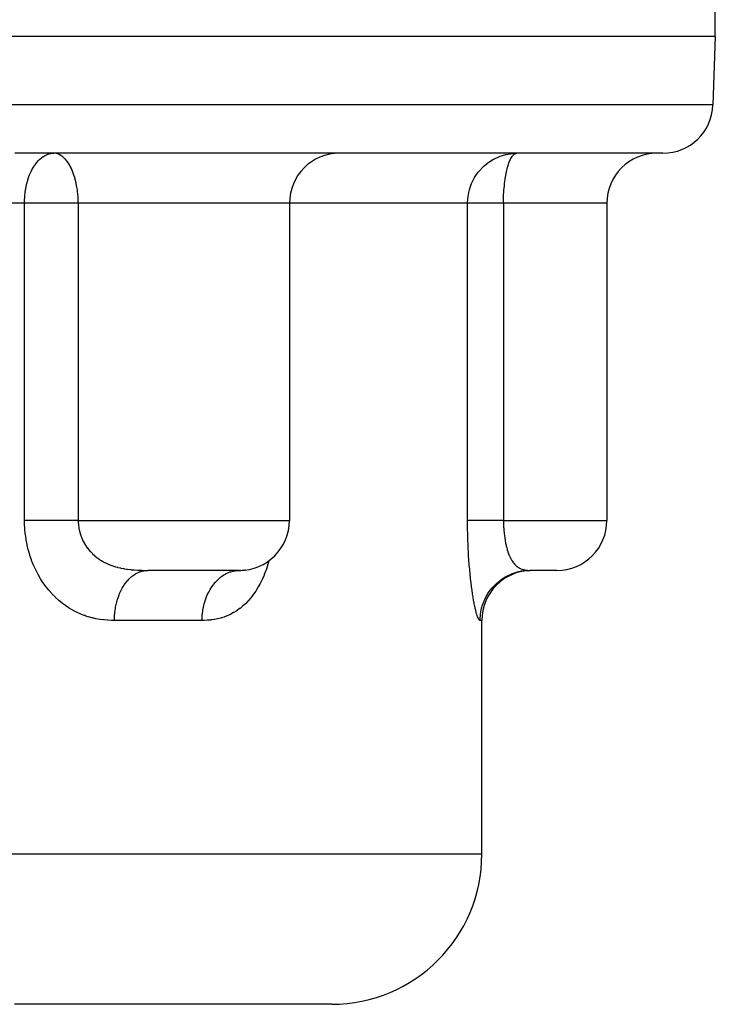
# Model space of a CAD drawing. Extents: x 24 to 764, y -392 to 196.
# Drawn here: x 336 to 378, y 82 to 141 of the extents above; entities that cross this region are included whole.
import ezdxf

# ---------------------------------------------------------------- set-up
doc = ezdxf.new("R2010")
doc.units = 0
doc.linetypes.add('DASHED', pattern=[11.05, 8.7, -2.35])
doc.layers.get('0').update_dxf_attribs({"linetype": 'CONTINUOUS'})
doc.layers.add('NEVIDI', color=4, linetype='DASHED')

msp = doc.modelspace()

# ---------------------------------------------------------------- linework, layer by layer
at = {"color": 2}
for p, q in [((378, 140), (378, 146)), ((378, 140), (305.973799, 140)), ((378, 140), (377.856661, 135.895302)), ((374.858489, 133), (336, 133)), ((338.241281, 132.996287), (338.328486, 133)), ((338.396469, 132.996788), (338.328486, 133)), ((365.247313, 132.871162), (365.435856, 132.922217)), ((365.435856, 132.922217), (365.458758, 132.927509)), ((365.458758, 132.927509), (365.827854, 132.986758)), ((365.827854, 132.986758), (365.832336, 132.987182)), ((365.832336, 132.987182), (365.827854, 132.986758)), ((365.832336, 132.987182), (366.10577, 133)), ((366.066605, 132.996493), (366.10577, 133)), ((366.066605, 132.996493), (366.10577, 133)), ((352.461941, 130), (352.461941, 111)), ((371.5, 130), (371.5, 111)), ((349.461941, 108), (343.963776, 108)), ((349.462763, 108), (349.530906, 108.000844)), ((349.544375, 108.00144), (349.530873, 108.000843)), ((349.530906, 108.000844), (349.544375, 108.001219)), ((349.544375, 108.001219), (349.633277, 108.005678)), ((349.633277, 108.005678), (349.646157, 108.006634)), ((349.646157, 108.006634), (349.714933, 108.013239)), ((349.787358, 108.020372), (349.678018, 107.99547)), ((349.714933, 108.013239), (349.73107, 108.015177)), ((349.73107, 108.015177), (349.743362, 108.016758)), ((349.743362, 108.016758), (349.805787, 108.026263)), ((349.801461, 108.022664), (349.77205, 108.015667)), ((349.805787, 108.026263), (349.82498, 108.029706)), ((366.485523, 107.974996), (366.097292, 107.896742)), ((366.82953, 108.000843), (366.485523, 107.974996)), ((368.5, 108), (366.890385, 108)), ((364, 91), (364, 105)), ((355, 82), (335.969194, 82))]:
    msp.add_line(p, q, dxfattribs=at)
for centre, radius, start, end in [((374.858489, 136), 3, 270, 358), ((355.461941, 130), 3, 90, 180), ((374.5, 130), 3, 90.063557, 180), ((349.461941, 111), 3, 270.015698, 360), ((368.5, 111), 3, 270, 360), ((367, 105), 3, 90, 180), ((355, 91), 9, 270, 360)]:
    msp.add_arc(centre, radius, start, end, dxfattribs=at)
at = {"layer": 'NEVIDI', "color": 7, "linetype": 'CONTINUOUS'}
for p, q in [((377.856661, 135.895302), (320.004206, 135.895302)), ((337.492895, 132.63744), (337.699502, 132.800336)), ((337.699502, 132.800336), (337.706748, 132.805069)), ((337.706748, 132.805069), (337.773268, 132.845627)), ((337.773268, 132.845627), (337.931793, 132.922215)), ((337.931793, 132.922215), (337.96734, 132.935676)), ((337.96734, 132.935676), (338.137094, 132.982075)), ((338.137094, 132.982075), (338.163995, 132.98677)), ((338.163995, 132.98677), (338.241281, 132.996287)), ((338.466408, 132.986759), (338.396469, 132.996788)), ((338.519448, 132.974565), (338.466408, 132.986759)), ((338.610204, 132.944362), (338.519448, 132.974565)), ((338.660963, 132.922217), (338.610204, 132.944362)), ((338.819139, 132.827858), (338.660963, 132.922217)), ((338.849594, 132.805063), (338.819139, 132.827858)), ((338.872073, 132.787228), (338.849594, 132.805063)), ((339.020279, 132.646822), (338.872073, 132.787228)), ((364.751149, 132.667677), (365.055669, 132.805021)), ((365.055669, 132.805021), (365.096349, 132.820308)), ((365.096349, 132.820308), (365.247313, 132.871162)), ((365.741282, 132.679277), (365.818468, 132.805049)), ((365.818468, 132.805049), (365.845712, 132.841259)), ((365.845712, 132.841259), (365.922454, 132.922202)), ((365.922454, 132.922202), (365.954806, 132.947463)), ((365.954806, 132.947463), (366.029739, 132.986762)), ((366.029739, 132.986762), (366.066605, 132.996493)), ((337.021716, 132.00028), (337.113871, 132.163634)), ((337.113871, 132.163634), (337.198275, 132.293616)), ((337.198275, 132.293616), (337.211669, 132.312742)), ((337.211669, 132.312742), (337.294073, 132.422335)), ((337.294073, 132.422335), (337.441641, 132.587984)), ((337.441641, 132.587984), (337.461278, 132.607391)), ((337.461278, 132.607391), (337.492895, 132.63744)), ((339.028807, 132.637459), (339.020279, 132.646822)), ((339.153896, 132.48211), (339.028807, 132.637459)), ((339.195483, 132.422307), (339.153896, 132.48211)), ((339.210233, 132.400016), (339.195483, 132.422307)), ((339.346496, 132.163638), (339.210233, 132.400016)), ((339.361284, 132.134232), (339.346496, 132.163638)), ((363.871544, 131.96883), (364.054458, 132.163538)), ((364.054458, 132.163538), (364.133885, 132.238055)), ((364.133885, 132.238055), (364.358825, 132.422296)), ((364.358825, 132.422296), (364.428468, 132.472306)), ((364.428468, 132.472306), (364.694602, 132.637417)), ((364.694602, 132.637417), (364.751149, 132.667677)), ((365.474038, 131.878375), (365.544522, 132.163602)), ((365.544522, 132.163602), (365.55385, 132.196253)), ((365.55385, 132.196253), (365.591549, 132.318318)), ((365.591549, 132.318318), (365.627778, 132.422283)), ((365.627778, 132.422283), (365.643377, 132.463446)), ((365.643377, 132.463446), (365.719673, 132.637451)), ((365.719673, 132.637451), (365.741282, 132.679277)), ((336.821886, 131.534725), (336.881996, 131.695586)), ((336.881996, 131.695586), (336.955519, 131.865967)), ((336.955519, 131.865967), (336.973181, 131.903391)), ((336.973181, 131.903391), (337.021716, 132.00028)), ((339.385646, 132.083932), (339.361284, 132.134232)), ((339.479238, 131.865916), (339.385646, 132.083932)), ((339.50402, 131.800392), (339.479238, 131.865916)), ((339.544252, 131.685374), (339.50402, 131.800392)), ((339.591243, 131.534649), (339.544252, 131.685374)), ((363.561493, 131.53478), (363.645341, 131.669214)), ((363.645341, 131.669214), (363.787167, 131.866008)), ((363.787167, 131.866008), (363.871544, 131.96883)), ((365.409607, 131.53468), (365.458412, 131.803956)), ((365.458412, 131.803956), (365.471355, 131.865935)), ((365.471355, 131.865935), (365.474038, 131.878375)), ((336.650609, 130.871045), (336.704808, 131.132497)), ((336.704808, 131.132497), (336.71537, 131.175851)), ((336.71537, 131.175851), (336.76989, 131.374345)), ((336.76989, 131.374345), (336.77984, 131.406885)), ((336.77984, 131.406885), (336.821886, 131.534725)), ((339.601753, 131.498021), (339.591243, 131.534649)), ((339.670486, 131.222698), (339.601753, 131.498021)), ((339.680485, 131.175898), (339.670486, 131.222698)), ((339.682963, 131.163953), (339.680485, 131.175898)), ((339.719264, 130.969282), (339.682963, 131.163953)), ((363.250784, 130.795994), (363.313764, 130.999329)), ((363.313764, 130.999329), (363.381594, 131.175887)), ((363.381594, 131.175887), (363.458603, 131.344352)), ((363.458603, 131.344352), (363.561493, 131.53478)), ((365.331119, 130.878911), (365.349109, 131.072465)), ((365.349109, 131.072465), (365.354973, 131.127552)), ((365.354973, 131.127552), (365.36039, 131.175797)), ((365.36039, 131.175797), (365.392968, 131.426123)), ((365.392968, 131.426123), (365.405197, 131.50692)), ((365.405197, 131.50692), (365.409607, 131.53468)), ((336.589506, 130.384125), (336.590852, 130.401558)), ((336.590852, 130.401558), (336.592877, 130.426429)), ((336.592877, 130.426429), (336.61315, 130.621805)), ((336.61315, 130.621805), (336.637899, 130.795858)), ((336.637899, 130.795858), (336.650609, 130.871045)), ((339.745423, 130.795887), (339.719264, 130.969282)), ((339.753304, 130.734922), (339.745423, 130.795887)), ((339.776045, 130.517589), (339.753304, 130.734922)), ((339.784859, 130.401552), (339.776045, 130.517589)), ((339.789918, 130.315807), (339.784859, 130.401552)), ((363.156669, 130.270031), (363.171282, 130.401453)), ((363.171282, 130.401453), (363.212675, 130.639346)), ((363.212675, 130.639346), (363.250784, 130.795994)), ((365.300769, 130.339341), (365.302858, 130.401518)), ((365.302858, 130.401518), (365.306435, 130.489675)), ((365.306435, 130.489675), (365.308551, 130.534888)), ((365.308551, 130.534888), (365.315929, 130.668322)), ((365.315929, 130.668322), (365.3246, 130.795884)), ((365.3246, 130.795884), (365.331119, 130.878911)), ((336.575073, 130), (334.347826, 130)), ((336.575073, 130), (336.577504, 130.157897)), ((336.575073, 111), (336.575073, 130)), ((338.328486, 130), (336.575073, 130)), ((336.577504, 130.157897), (336.589506, 130.384125)), ((339.798083, 130), (338.328486, 130)), ((339.79674, 130.128219), (339.789918, 130.315807)), ((339.798083, 130), (339.79674, 130.128219)), ((343.961941, 130), (339.798083, 130)), ((339.798083, 130), (339.798083, 111)), ((352.461941, 130), (343.961941, 130)), ((363.144649, 130), (352.461941, 130)), ((363.144649, 130), (363.156669, 130.270031)), ((363.144649, 111), (363.144649, 130)), ((365.295569, 130), (363.144649, 130)), ((365.295569, 130), (365.29564, 130.039795)), ((365.295569, 130), (365.295569, 111)), ((371.5, 130), (365.295569, 130)), ((365.29564, 130.039795), (365.296169, 130.115403)), ((365.296169, 130.115403), (365.297653, 130.215032)), ((365.297653, 130.215032), (365.300769, 130.339341)), ((336.577086, 110.83094), (336.575073, 111)), ((336.698669, 111), (336.575073, 111)), ((336.786153, 111), (336.698669, 111)), ((336.837026, 111), (336.786153, 111)), ((336.949645, 111), (336.837026, 111)), ((337.042027, 111), (336.949645, 111)), ((337.211443, 111), (337.042027, 111)), ((337.213579, 111), (337.211443, 111)), ((337.30983, 111), (337.213579, 111)), ((337.487706, 111), (337.30983, 111)), ((337.587172, 111), (337.487706, 111)), ((337.607541, 111), (337.587172, 111)), ((337.769953, 111), (337.607541, 111)), ((337.871577, 111), (337.769953, 111)), ((338.017308, 111), (337.871577, 111)), ((338.057353, 111), (338.017308, 111)), ((338.160121, 111), (338.057353, 111)), ((338.328486, 111), (338.160121, 111)), ((338.347303, 110.999995), (338.328486, 110.999995)), ((338.450327, 110.999994), (338.347303, 110.999995)), ((338.63689, 110.999994), (338.450327, 110.999994)), ((338.659512, 110.999995), (338.63689, 110.999994)), ((338.739365, 110.999996), (338.659512, 110.999995)), ((338.92384, 110.999998), (338.739365, 110.999996)), ((339.024557, 110.999998), (338.92384, 110.999998)), ((339.088031, 110.999998), (339.024557, 110.999998)), ((339.205116, 110.999997), (339.088031, 110.999998)), ((339.30324, 110.999997), (339.205116, 110.999997)), ((339.478253, 110.999997), (339.30324, 110.999997)), ((339.50064, 110.999997), (339.478253, 110.999997)), ((339.572802, 110.999997), (339.50064, 110.999997)), ((339.740634, 110.999998), (339.572802, 110.999997)), ((339.798083, 110.999998), (339.740634, 110.999998)), ((339.798083, 111), (343.961941, 111)), ((339.798083, 110.999998), (339.800071, 110.894435)), ((343.961941, 111), (352.461941, 111)), ((363.172343, 111.000003), (363.144649, 111)), ((363.145047, 110.83094), (363.144649, 111)), ((363.195659, 111.000003), (363.172343, 111.000003)), ((363.20679, 111.000003), (363.195659, 111.000003)), ((363.246753, 111.000003), (363.20679, 111.000003)), ((363.279688, 111.000002), (363.246753, 111.000003)), ((363.335907, 110.999999), (363.279688, 111.000002)), ((363.347958, 110.999999), (363.335907, 110.999999)), ((363.390156, 110.999998), (363.347958, 110.999999)), ((363.474924, 110.999995), (363.390156, 110.999998)), ((363.514733, 110.999994), (363.474924, 110.999995)), ((363.526034, 110.999994), (363.514733, 110.999994)), ((363.626544, 110.999994), (363.526034, 110.999994)), ((363.686044, 110.999994), (363.626544, 110.999994)), ((363.739875, 110.999995), (363.686044, 110.999994)), ((363.801405, 110.999996), (363.739875, 110.999995)), ((363.868751, 110.999997), (363.801405, 110.999996)), ((363.997649, 110.999999), (363.868751, 110.999997)), ((364.007681, 110.999999), (363.997649, 110.999999)), ((364.072403, 111), (364.007681, 110.999999)), ((364.213807, 111), (364.072403, 111)), ((364.295017, 111), (364.213807, 111)), ((364.312821, 111), (364.295017, 111)), ((364.447657, 110.999999), (364.312821, 111)), ((364.534571, 110.999998), (364.447657, 110.999999)), ((364.650354, 110.999997), (364.534571, 110.999998)), ((364.696934, 110.999996), (364.650354, 110.999997)), ((364.788826, 110.999996), (364.696934, 110.999996)), ((364.959449, 110.999996), (364.788826, 110.999996)), ((365.013788, 110.999996), (364.959449, 110.999996)), ((365.055401, 110.999996), (365.013788, 110.999996)), ((365.232703, 110.999998), (365.055401, 110.999996)), ((365.295569, 110.999998), (365.232703, 110.999998)), ((365.295569, 111), (371.5, 111)), ((365.295569, 110.999998), (365.29626, 110.894435)), ((336.578219, 110.788885), (336.577086, 110.83094)), ((336.592432, 110.505909), (336.578219, 110.788885)), ((336.595496, 110.464296), (336.592432, 110.505909)), ((336.622699, 110.184015), (336.595496, 110.464296)), ((339.800071, 110.894435), (339.800956, 110.87332)), ((339.800956, 110.87332), (339.811071, 110.732091)), ((339.811071, 110.732091), (339.813193, 110.711174)), ((339.813193, 110.711174), (339.827424, 110.598402)), ((339.827424, 110.598402), (339.831533, 110.571425)), ((339.831533, 110.571425), (339.834873, 110.550715)), ((339.834873, 110.550715), (339.8614, 110.412341)), ((339.8614, 110.412341), (339.865928, 110.39198)), ((339.865928, 110.39198), (339.900647, 110.254985)), ((363.145271, 110.788885), (363.145047, 110.83094)), ((363.148079, 110.505909), (363.145271, 110.788885)), ((363.148684, 110.464296), (363.148079, 110.505909)), ((363.154045, 110.184015), (363.148684, 110.464296)), ((365.29626, 110.894435), (365.296574, 110.87332)), ((365.296574, 110.87332), (365.300189, 110.732091)), ((365.300189, 110.732091), (365.30095, 110.711174)), ((365.30095, 110.711174), (365.306059, 110.598402)), ((365.306059, 110.598402), (365.307535, 110.571425)), ((365.307535, 110.571425), (365.308736, 110.550715)), ((365.308736, 110.550715), (365.318282, 110.412341)), ((365.318282, 110.412341), (365.319912, 110.39198)), ((365.319912, 110.39198), (365.332416, 110.254985)), ((336.627661, 110.142864), (336.622699, 110.184015)), ((336.667617, 109.865667), (336.627661, 110.142864)), ((336.674461, 109.824909), (336.667617, 109.865667)), ((336.727154, 109.550618), (336.674461, 109.824909)), ((339.900647, 110.254985), (339.9064, 110.234796)), ((339.9064, 110.234796), (339.915488, 110.204027)), ((339.915488, 110.204027), (339.949372, 110.099283)), ((339.949372, 110.099283), (339.956389, 110.079229)), ((339.956389, 110.079229), (340.007337, 109.946353)), ((340.007337, 109.946353), (340.015462, 109.926902)), ((340.015462, 109.926902), (340.061386, 109.82403)), ((340.061386, 109.82403), (340.073769, 109.798094)), ((340.073769, 109.798094), (340.082934, 109.779334)), ((340.082934, 109.779334), (340.148544, 109.654415)), ((363.155022, 110.142864), (363.154045, 110.184015)), ((363.162865, 109.865667), (363.155022, 110.142864)), ((363.164206, 109.824909), (363.162865, 109.865667)), ((363.174494, 109.550618), (363.164206, 109.824909)), ((365.332416, 110.254985), (365.334488, 110.234796)), ((365.334488, 110.234796), (365.33776, 110.204027)), ((365.33776, 110.204027), (365.349954, 110.099283)), ((365.349954, 110.099283), (365.352479, 110.079229)), ((365.352479, 110.079229), (365.370815, 109.946353)), ((365.370815, 109.946353), (365.37374, 109.926902)), ((365.37374, 109.926902), (365.39028, 109.82403)), ((365.39028, 109.82403), (365.394742, 109.798094)), ((365.394742, 109.798094), (365.398045, 109.779334)), ((365.398045, 109.779334), (365.421715, 109.654415)), ((336.735945, 109.510037), (336.727154, 109.550618)), ((336.80143, 109.238757), (336.735945, 109.510037)), ((336.812129, 109.198583), (336.80143, 109.238757)), ((336.889823, 108.932045), (336.812129, 109.198583)), ((340.148544, 109.654415), (340.158853, 109.636111)), ((340.158853, 109.636111), (340.231717, 109.515163)), ((340.231717, 109.515163), (340.243082, 109.497489)), ((340.243082, 109.497489), (340.264381, 109.46513)), ((340.264381, 109.46513), (340.323307, 109.38036)), ((340.323307, 109.38036), (340.335706, 109.363338)), ((340.335706, 109.363338), (340.423369, 109.250074)), ((340.423369, 109.250074), (340.436814, 109.233707)), ((340.436814, 109.233707), (340.52331, 109.134001)), ((363.176205, 109.510037), (363.174494, 109.550618)), ((363.1889, 109.238757), (363.176205, 109.510037)), ((363.190966, 109.198583), (363.1889, 109.238757)), ((363.2059, 108.932045), (363.190966, 109.198583)), ((365.421715, 109.654415), (365.425438, 109.636111)), ((365.425438, 109.636111), (365.451794, 109.515163)), ((365.451794, 109.515163), (365.45591, 109.497489)), ((365.45591, 109.497489), (365.463627, 109.46513)), ((365.463627, 109.46513), (365.484992, 109.38036)), ((365.484992, 109.38036), (365.48949, 109.363338)), ((365.48949, 109.363338), (365.521322, 109.250074)), ((365.521322, 109.250074), (365.526209, 109.233707)), ((365.526209, 109.233707), (365.557691, 109.134001)), ((336.902272, 108.892793), (336.889823, 108.932045)), ((336.991227, 108.633813), (336.902272, 108.892793)), ((337.005293, 108.595851), (336.991227, 108.633813)), ((337.105024, 108.345303), (337.005293, 108.595851)), ((340.52331, 109.134001), (340.530954, 109.125622)), ((340.530954, 109.125622), (340.545284, 109.110092)), ((340.545284, 109.110092), (340.645312, 109.007732)), ((340.645312, 109.007732), (340.660506, 108.993048)), ((340.660506, 108.993048), (340.766534, 108.896258)), ((340.766534, 108.896258), (340.782661, 108.882352)), ((340.782661, 108.882352), (340.809692, 108.859494)), ((340.809692, 108.859494), (340.837768, 108.836331)), ((340.837768, 108.836331), (340.894698, 108.791088)), ((340.894698, 108.791088), (340.911829, 108.777907)), ((340.911829, 108.777907), (341.030028, 108.692028)), ((341.030028, 108.692028), (341.047948, 108.679743)), ((341.047948, 108.679743), (341.172492, 108.599268)), ((341.172492, 108.599268), (341.191442, 108.587736)), ((341.191442, 108.587736), (341.208516, 108.577501)), ((341.208516, 108.577501), (341.321035, 108.513535)), ((351.237063, 108.582102), (351.22948, 108.55478)), ((363.208281, 108.892793), (363.2059, 108.932045)), ((363.225205, 108.633813), (363.208281, 108.892793)), ((363.227867, 108.595851), (363.225205, 108.633813)), ((363.246621, 108.345303), (363.227867, 108.595851)), ((365.557691, 109.134001), (365.560476, 109.125622)), ((365.560476, 109.125622), (365.5657, 109.110092)), ((365.5657, 109.110092), (365.602232, 109.007732)), ((365.602232, 109.007732), (365.607791, 108.993048)), ((365.607791, 108.993048), (365.646671, 108.896258)), ((365.646671, 108.896258), (365.652598, 108.882352)), ((365.652598, 108.882352), (365.672876, 108.836331)), ((365.672876, 108.836331), (365.693869, 108.791088)), ((365.693869, 108.791088), (365.700195, 108.777907)), ((365.700195, 108.777907), (365.716613, 108.744625)), ((365.716613, 108.744625), (365.743955, 108.692028)), ((365.743955, 108.692028), (365.750608, 108.679743)), ((365.750608, 108.679743), (365.796979, 108.599268)), ((365.796979, 108.599268), (365.804056, 108.587736)), ((365.804056, 108.587736), (365.810438, 108.577501)), ((365.810438, 108.577501), (365.852612, 108.513535)), ((337.120582, 108.308793), (337.105024, 108.345303)), ((337.231102, 108.065694), (337.120582, 108.308793)), ((337.248223, 108.03032), (337.231102, 108.065694)), ((337.369278, 107.794917), (337.248223, 108.03032)), ((341.321035, 108.513535), (341.34065, 108.502978)), ((341.34065, 108.502978), (341.475052, 108.435069)), ((341.475052, 108.435069), (341.495314, 108.425471)), ((341.495314, 108.425471), (341.634791, 108.36362)), ((341.634791, 108.36362), (341.637355, 108.362549)), ((341.637355, 108.362549), (341.655923, 108.354864)), ((341.655923, 108.354864), (341.80055, 108.298992)), ((341.80055, 108.298992), (341.822459, 108.291119)), ((341.822459, 108.291119), (341.972628, 108.24105)), ((341.972628, 108.24105), (341.995255, 108.23407)), ((341.995255, 108.23407), (342.038336, 108.221172)), ((342.038336, 108.221172), (342.13165, 108.194932)), ((342.13165, 108.194932), (342.151498, 108.18964)), ((342.151498, 108.18964), (342.175172, 108.183458)), ((342.175172, 108.183458), (342.336616, 108.144886)), ((342.336616, 108.144886), (342.360829, 108.139618)), ((342.360829, 108.139618), (342.527026, 108.106847)), ((342.527026, 108.106847), (342.552084, 108.102397)), ((342.552084, 108.102397), (342.704954, 108.077838)), ((342.704954, 108.077838), (342.723201, 108.075191)), ((342.723201, 108.075191), (342.748879, 108.071565)), ((342.748879, 108.071565), (342.925632, 108.049581)), ((342.925632, 108.049581), (342.952149, 108.046709)), ((342.952149, 108.046709), (342.999489, 108.041841)), ((342.999489, 108.041841), (343.134774, 108.029685)), ((343.134774, 108.029685), (343.162147, 108.027527)), ((343.162147, 108.027527), (343.351285, 108.015164)), ((343.351285, 108.015164), (343.379744, 108.013667)), ((343.379744, 108.013667), (343.388245, 108.013237)), ((343.388245, 108.013237), (343.575808, 108.005674)), ((343.561385, 107.938555), (343.731526, 107.97966)), ((343.575808, 108.005674), (343.605322, 108.004799)), ((343.605322, 108.004799), (343.806512, 108.000868)), ((343.731526, 107.97966), (343.776242, 107.98675)), ((343.776242, 107.98675), (343.826036, 107.992856)), ((343.806512, 108.000868), (343.808781, 108.000843)), ((343.808781, 108.000843), (343.83944, 108.000537)), ((343.826036, 107.992856), (343.963783, 108)), ((343.83944, 108.000537), (343.963783, 108)), ((349.096622, 107.959743), (349.201867, 107.979665)), ((349.201867, 107.979665), (349.251956, 107.986759)), ((349.251956, 107.986759), (349.394143, 107.998622)), ((349.394143, 107.998622), (349.461941, 108)), ((351.04645, 107.988116), (350.954953, 107.752646)), ((351.059509, 108.023881), (351.04645, 107.988116)), ((351.142997, 108.267731), (351.059509, 108.023881)), ((351.154784, 108.304549), (351.142997, 108.267731)), ((351.22948, 108.55478), (351.154784, 108.304549)), ((363.249528, 108.308793), (363.246621, 108.345303)), ((363.270038, 108.065694), (363.249528, 108.308793)), ((363.273193, 108.03032), (363.270038, 108.065694)), ((363.295325, 107.794917), (363.273193, 108.03032)), ((365.852612, 108.513535), (365.859985, 108.502978)), ((365.859985, 108.502978), (365.910687, 108.435069)), ((365.910687, 108.435069), (365.918358, 108.425471)), ((365.918358, 108.425471), (365.97136, 108.36362)), ((365.97136, 108.36362), (365.972337, 108.362549)), ((365.972337, 108.362549), (365.97942, 108.354864)), ((365.97942, 108.354864), (366.034803, 108.298992)), ((366.034803, 108.298992), (366.043225, 108.291119)), ((366.043225, 108.291119), (366.101182, 108.24105)), ((366.101182, 108.24105), (366.109948, 108.23407)), ((366.109948, 108.23407), (366.162973, 108.194932)), ((366.162973, 108.194932), (366.169723, 108.190313)), ((366.169723, 108.190313), (366.170715, 108.18964)), ((366.170715, 108.18964), (366.179958, 108.183458)), ((366.179958, 108.183458), (366.243233, 108.144886)), ((366.243233, 108.144886), (366.25276, 108.139618)), ((366.25276, 108.139618), (366.318392, 108.106847)), ((366.287278, 107.938555), (366.542285, 107.97966)), ((366.318392, 108.106847), (366.328321, 108.102397)), ((366.328321, 108.102397), (366.389052, 108.077838)), ((366.389052, 108.077838), (366.396317, 108.075191)), ((366.396317, 108.075191), (366.406546, 108.071565)), ((366.406546, 108.071565), (366.4771, 108.049581)), ((366.4771, 108.049581), (366.487703, 108.046709)), ((366.487703, 108.046709), (366.542857, 108.033434)), ((366.542285, 107.97966), (366.609305, 107.98675)), ((366.542857, 108.033434), (366.560816, 108.029685)), ((366.560816, 108.029685), (366.571782, 108.027527)), ((366.571782, 108.027527), (366.647518, 108.015164)), ((366.609305, 107.98675), (366.683937, 107.992856)), ((366.647518, 108.015164), (366.658902, 108.013667)), ((366.658902, 108.013667), (366.662301, 108.013237)), ((366.662301, 108.013237), (366.737163, 108.005674)), ((366.683937, 107.992856), (366.890394, 108)), ((366.737163, 108.005674), (366.748911, 108.004799)), ((366.748911, 108.004799), (366.82953, 108.000843)), ((366.82953, 108.000843), (366.841611, 108.000537)), ((366.841611, 108.000537), (366.859416, 108.000214)), ((366.859416, 108.000214), (366.890394, 108)), ((337.387945, 107.7607), (337.369278, 107.794917)), ((337.519204, 107.53357), (337.387945, 107.7607)), ((337.539388, 107.500553), (337.519204, 107.53357)), ((337.679958, 107.282837), (337.539388, 107.500553)), ((342.619374, 107.219654), (342.751818, 107.385339)), ((342.751818, 107.385339), (342.784789, 107.422295)), ((342.784789, 107.422295), (342.828656, 107.46907)), ((342.828656, 107.46907), (342.974615, 107.606718)), ((342.974615, 107.606718), (343.011403, 107.637409)), ((343.011403, 107.637409), (343.058238, 107.674327)), ((343.058238, 107.674327), (343.214952, 107.781428)), ((343.214952, 107.781428), (343.255136, 107.805051)), ((343.255136, 107.805051), (343.303822, 107.831685)), ((343.303822, 107.831685), (343.468817, 107.906521)), ((343.468817, 107.906521), (343.511651, 107.92221)), ((343.511651, 107.92221), (343.561385, 107.938555)), ((348.022037, 107.296239), (348.104998, 107.385338)), ((348.104998, 107.385338), (348.141933, 107.422311)), ((348.141933, 107.422311), (348.263282, 107.533189)), ((348.263282, 107.533189), (348.354454, 107.606727)), ((348.354454, 107.606727), (348.395588, 107.637381)), ((348.395588, 107.637381), (348.526001, 107.724924)), ((348.526001, 107.724924), (348.623554, 107.781436)), ((348.623554, 107.781436), (348.668468, 107.805022)), ((348.668468, 107.805022), (348.805389, 107.867938)), ((348.805389, 107.867938), (348.907786, 107.906534)), ((348.907786, 107.906534), (348.955725, 107.922212)), ((348.955725, 107.922212), (349.096622, 107.959743)), ((350.827229, 107.461334), (350.722056, 107.247931)), ((350.842377, 107.493899), (350.827229, 107.461334)), ((350.940783, 107.718331), (350.842377, 107.493899)), ((350.954953, 107.752646), (350.940783, 107.718331)), ((363.298711, 107.7607), (363.295325, 107.794917)), ((363.322316, 107.53357), (363.298711, 107.7607)), ((363.325914, 107.500553), (363.322316, 107.53357)), ((363.350735, 107.282837), (363.325914, 107.500553)), ((364.875399, 107.219654), (365.073906, 107.385339)), ((365.073906, 107.385339), (365.123323, 107.422295)), ((365.123323, 107.422295), (365.189072, 107.46907)), ((365.189072, 107.46907), (365.407833, 107.606718)), ((365.407833, 107.606718), (365.46297, 107.637409)), ((365.46297, 107.637409), (365.533166, 107.674327)), ((365.533166, 107.674327), (365.768047, 107.781428)), ((365.768047, 107.781428), (365.828274, 107.805051)), ((365.828274, 107.805051), (365.901245, 107.831685)), ((365.901245, 107.831685), (366.148537, 107.906521)), ((366.148537, 107.906521), (366.212737, 107.92221)), ((366.212737, 107.92221), (366.287278, 107.938555)), ((337.701351, 107.251443), (337.679958, 107.282837)), ((337.849678, 107.045081), (337.701351, 107.251443)), ((337.872153, 107.015424), (337.849678, 107.045081)), ((338.027782, 106.820506), (337.872153, 107.015424)), ((338.051332, 106.792501), (338.027782, 106.820506)), ((338.214106, 106.608612), (338.051332, 106.792501)), ((342.276334, 106.607199), (342.374803, 106.819371)), ((342.374803, 106.819371), (342.398938, 106.865912)), ((342.398938, 106.865912), (342.434159, 106.930607)), ((342.434159, 106.930607), (342.550676, 107.121321)), ((342.550676, 107.121321), (342.579461, 107.163668)), ((342.579461, 107.163668), (342.619374, 107.219654)), ((347.620412, 106.703957), (347.682892, 106.819379)), ((347.682892, 106.819379), (347.709906, 106.865912)), ((347.709906, 106.865912), (347.806429, 107.018146)), ((347.806429, 107.018146), (347.879806, 107.12132)), ((347.879806, 107.12132), (347.912028, 107.16366)), ((347.912028, 107.16366), (348.022037, 107.296239)), ((350.458048, 106.791851), (350.439859, 106.76391)), ((350.576866, 106.984706), (350.458048, 106.791851)), ((350.593916, 107.013949), (350.576866, 106.984706)), ((350.70601, 107.217171), (350.593916, 107.013949)), ((350.722056, 107.247931), (350.70601, 107.217171)), ((363.354476, 107.251443), (363.350735, 107.282837)), ((363.380149, 107.045081), (363.354476, 107.251443)), ((363.383999, 107.015424), (363.380149, 107.045081)), ((363.410362, 106.820506), (363.383999, 107.015424)), ((363.414307, 106.792501), (363.410362, 106.820506)), ((363.441246, 106.608612), (363.414307, 106.792501)), ((364.36125, 106.607199), (364.508836, 106.819371)), ((364.508836, 106.819371), (364.545009, 106.865912)), ((364.545009, 106.865912), (364.597799, 106.930607)), ((364.597799, 106.930607), (364.772435, 107.121321)), ((364.772435, 107.121321), (364.815579, 107.163668)), ((364.815579, 107.163668), (364.875399, 107.219654)), ((338.238708, 106.582212), (338.214106, 106.608612)), ((338.408722, 106.408944), (338.238708, 106.582212)), ((338.434402, 106.384094), (338.408722, 106.408944)), ((338.611147, 106.221749), (338.434402, 106.384094)), ((338.63771, 106.198609), (338.611147, 106.221749)), ((342.125282, 106.175954), (342.148575, 106.254842)), ((342.148575, 106.254842), (342.227334, 106.484914)), ((342.227334, 106.484914), (342.246665, 106.534741)), ((342.246665, 106.534741), (342.276334, 106.607199)), ((347.40352, 106.175935), (347.467382, 106.359459)), ((347.467382, 106.359459), (347.517778, 106.484915)), ((347.517778, 106.484915), (347.539412, 106.534717)), ((347.539412, 106.534717), (347.620412, 106.703957)), ((350.142598, 106.358052), (350.004417, 106.197358)), ((350.162802, 106.382903), (350.142598, 106.358052)), ((350.295308, 106.555268), (350.162802, 106.382903)), ((350.314387, 106.581509), (350.295308, 106.555268)), ((350.439859, 106.76391), (350.314387, 106.581509)), ((363.445268, 106.582212), (363.441246, 106.608612)), ((363.472707, 106.408944), (363.445268, 106.582212)), ((363.476797, 106.384094), (363.472707, 106.408944)), ((363.504559, 106.221749), (363.476797, 106.384094)), ((363.508673, 106.198609), (363.504559, 106.221749)), ((364.134855, 106.175954), (364.169766, 106.254842)), ((364.169766, 106.254842), (364.287809, 106.484914)), ((364.287809, 106.484914), (364.316782, 106.534741)), ((364.316782, 106.534741), (364.36125, 106.607199)), ((338.819627, 106.048361), (338.63771, 106.198609)), ((338.846833, 106.027078), (338.819627, 106.048361)), ((339.032522, 105.889573), (338.846833, 106.027078)), ((339.060247, 105.870162), (339.032522, 105.889573)), ((339.249538, 105.74495), (339.060247, 105.870162)), ((339.277772, 105.727333), (339.249538, 105.74495)), ((339.470791, 105.6139), (339.277772, 105.727333)), ((339.499583, 105.597996), (339.470791, 105.6139)), ((341.992174, 105.489849), (342.027623, 105.743035)), ((342.027623, 105.743035), (342.036984, 105.795976)), ((342.036984, 105.795976), (342.053347, 105.880376)), ((342.053347, 105.880376), (342.110953, 106.124128)), ((342.110953, 106.124128), (342.125282, 106.175954)), ((347.270293, 105.604072), (347.294181, 105.743042)), ((347.294181, 105.743042), (347.304663, 105.795997)), ((347.304663, 105.795997), (347.349975, 105.990646)), ((347.349975, 105.990646), (347.38748, 106.124119)), ((347.38748, 106.124119), (347.40352, 106.175935)), ((349.476502, 105.710105), (349.320885, 105.598331)), ((349.499164, 105.72747), (349.476502, 105.710105)), ((349.65051, 105.850996), (349.499164, 105.72747)), ((349.672557, 105.870131), (349.65051, 105.850996)), ((349.819515, 106.005617), (349.672557, 105.870131)), ((349.841061, 106.026692), (349.819515, 106.005617)), ((349.983651, 106.174548), (349.841061, 106.026692)), ((350.004417, 106.197358), (349.983651, 106.174548)), ((363.536428, 106.048361), (363.508673, 106.198609)), ((363.540516, 106.027078), (363.536428, 106.048361)), ((363.56798, 105.889573), (363.540516, 106.027078)), ((363.572015, 105.870162), (363.56798, 105.889573)), ((363.599103, 105.74495), (363.572015, 105.870162)), ((363.603075, 105.727333), (363.599103, 105.74495)), ((363.629742, 105.6139), (363.603075, 105.727333)), ((363.633648, 105.597996), (363.629742, 105.6139)), ((363.935353, 105.489849), (363.988483, 105.743035)), ((363.988483, 105.743035), (364.002514, 105.795976)), ((364.002514, 105.795976), (364.027038, 105.880376)), ((364.027038, 105.880376), (364.113377, 106.124128)), ((364.113377, 106.124128), (364.134855, 106.175954)), ((339.695778, 105.496312), (339.499583, 105.597996)), ((339.724998, 105.48214), (339.695778, 105.496312)), ((339.923897, 105.392117), (339.724998, 105.48214)), ((339.953699, 105.379574), (339.923897, 105.392117)), ((340.154807, 105.301117), (339.953699, 105.379574)), ((340.184689, 105.290353), (340.154807, 105.301117)), ((340.252177, 105.266865), (340.184689, 105.290353)), ((340.387128, 105.223255), (340.252177, 105.266865)), ((340.417294, 105.214107), (340.387128, 105.223255)), ((340.620146, 105.158127), (340.417294, 105.214107)), ((340.650391, 105.150592), (340.620146, 105.158127)), ((340.853044, 105.105349), (340.650391, 105.150592)), ((340.88346, 105.099328), (340.853044, 105.105349)), ((341.086036, 105.064146), (340.88346, 105.099328)), ((341.116272, 105.059611), (341.086036, 105.064146)), ((341.318897, 105.033806), (341.116272, 105.059611)), ((341.349108, 105.030625), (341.318897, 105.033806)), ((341.551795, 105.013539), (341.349108, 105.030625)), ((341.965352, 105), (341.966264, 105.090555)), ((341.966264, 105.090555), (341.978901, 105.348662)), ((341.978901, 105.348662), (341.983335, 105.4015)), ((341.983335, 105.4015), (341.992174, 105.489849)), ((347.224465, 105), (347.229787, 105.206786)), ((347.229787, 105.206786), (347.239628, 105.348663)), ((347.239628, 105.348663), (347.244593, 105.401496)), ((347.244593, 105.401496), (347.270293, 105.604072)), ((347.741901, 105.027638), (347.564326, 105.01162)), ((347.768237, 105.030654), (347.741901, 105.027638)), ((347.944069, 105.05531), (347.768237, 105.030654)), ((347.970156, 105.059664), (347.944069, 105.05531)), ((348.144314, 105.093622), (347.970156, 105.059664)), ((348.170156, 105.099411), (348.144314, 105.093622)), ((348.342868, 105.14338), (348.170156, 105.099411)), ((348.368504, 105.150715), (348.342868, 105.14338)), ((348.539644, 105.205319), (348.368504, 105.150715)), ((348.565025, 105.214277), (348.539644, 105.205319)), ((348.73425, 105.279949), (348.565025, 105.214277)), ((348.759284, 105.290571), (348.73425, 105.279949)), ((348.925832, 105.367537), (348.759284, 105.290571)), ((348.950424, 105.379864), (348.925832, 105.367537)), ((349.113807, 105.468429), (348.950424, 105.379864)), ((349.137844, 105.482466), (349.113807, 105.468429)), ((349.262574, 105.559657), (349.137844, 105.482466)), ((349.297585, 105.582674), (349.262574, 105.559657)), ((349.320885, 105.598331), (349.297585, 105.582674)), ((363.659756, 105.496312), (363.633648, 105.597996)), ((363.663569, 105.48214), (363.659756, 105.496312)), ((363.687569, 105.396967), (363.663569, 105.48214)), ((363.689005, 105.392093), (363.687569, 105.396967)), ((363.692729, 105.379574), (363.689005, 105.392093)), ((363.717368, 105.301111), (363.692729, 105.379574)), ((363.720948, 105.290346), (363.717368, 105.301111)), ((363.744641, 105.223255), (363.720948, 105.290346)), ((363.748089, 105.214107), (363.744641, 105.223255)), ((363.770709, 105.158127), (363.748089, 105.214107)), ((363.773997, 105.150592), (363.770709, 105.158127)), ((363.795457, 105.105349), (363.773997, 105.150592)), ((363.798592, 105.099328), (363.795457, 105.105349)), ((363.818893, 105.064146), (363.798592, 105.099328)), ((363.821837, 105.059611), (363.818893, 105.064146)), ((363.840979, 105.033806), (363.821837, 105.059611)), ((363.843746, 105.030625), (363.840979, 105.033806)), ((363.861716, 105.013539), (363.843746, 105.030625)), ((363.895151, 105), (363.896519, 105.090555)), ((363.896519, 105.090555), (363.915459, 105.348662)), ((363.915459, 105.348662), (363.922105, 105.4015)), ((363.922105, 105.4015), (363.935353, 105.489849)), ((341.582023, 105.011608), (341.551795, 105.013539)), ((341.784822, 105.002578), (341.582023, 105.011608)), ((341.815067, 105.001798), (341.784822, 105.002578)), ((341.965351, 105), (341.815067, 105.001798)), ((347.224465, 105), (341.965351, 105)), ((347.331518, 105.001164), (347.224465, 105)), ((347.358346, 105.001801), (347.331518, 105.001164)), ((347.53772, 105.009843), (347.358346, 105.001801)), ((347.564326, 105.01162), (347.53772, 105.009843)), ((363.864307, 105.011608), (363.861716, 105.013539)), ((363.881093, 105.002578), (363.864307, 105.011608)), ((363.883506, 105.001798), (363.881093, 105.002578)), ((363.895151, 105), (363.883506, 105.001798)), ((364, 105), (363.895151, 105)), ((364, 91), (334.347826, 91))]:
    msp.add_line(p, q, dxfattribs=at)

doc.saveas('drawing.dxf')
